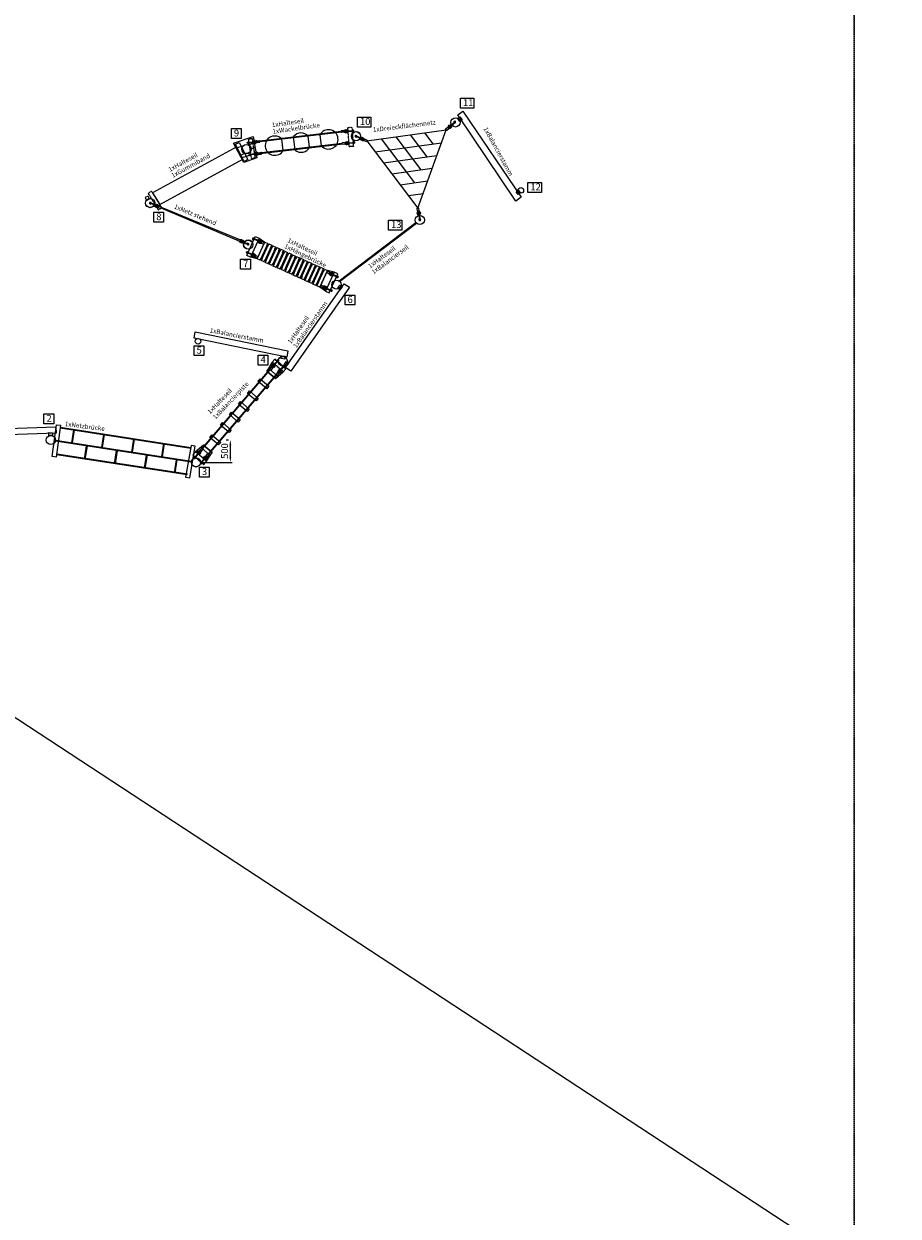
# Model space of a CAD drawing. Units: millimetres. Extents: x -26078 to 65599588, y -69522 to 54717301.
# Drawn here: x 28696 to 47715, y 14544 to 40472 of the extents above; entities that cross this region are included whole.
import ezdxf

# ---------------------------------------------------------------- set-up
doc = ezdxf.new("R2010")
doc.units = ezdxf.units.MM
doc.header["$LTSCALE"] = 0.5
doc.header["$MEASUREMENT"] = 0
doc.linetypes.add('ACDINTGL', pattern=[3, 2, -1])
doc.linetypes.add('HIDDEN', pattern=[0.375, 0.25, -0.125])
for name, color, linetype, lineweight in [('AM_5', 10, 'Continuous', 15), ('Knarre', 7, 'Continuous', 15), ('linie', 1, 'Continuous', 15), ('Méret', 5, 'Continuous', 15), ('Normál', 1, 'Continuous', 15), ('Steher', 1, 'Continuous', 15)]:
    doc.layers.add(name, color=color, linetype=linetype, lineweight=lineweight)
for name, color, linetype in [('FRAESER18', 5, 'Continuous'), ('Rundholz', 96, 'Continuous'), ('Strich.', 144, 'ACDINTGL')]:
    doc.layers.add(name, color=color, linetype=linetype)
doc.styles.add('Arial', font='arial.ttf')
doc.dimstyles.new('ISO-25$0', dxfattribs={"dimscale": 30, "dimtxt": 2, "dimasz": 2.5, "dimexe": 1.25, "dimexo": 3, "dimtad": 1, "dimtxsty": 'Standard', "dimcen": 2.5, "dimadec": 0, "dimazin": 0, "dimtfac": 1, "dimtmove": 0, "dimatfit": 3, "dimfxl": 1, "dimarcsym": 0})

# ---------------------------------------------------------------- blocks, each defined once
blk = doc.blocks.new('Netzbrücke V')
for p, q in [((189541, -332681), (186843, -333673)), ((189547, -332696), (186848, -333688)), ((188975, -332889), (189075, -333161)), ((188990, -332884), (189090, -333156)), ((189697, -332934), (186888, -333966)), ((189702, -332949), (186893, -333981)), ((188356, -333118), (188456, -333390)), ((188371, -333112), (188471, -333384)), ((189390, -333063), (189490, -333335)), ((189405, -333057), (189505, -333329)), ((189753, -333221), (187055, -334213)), ((189759, -333236), (187060, -334228)), ((187736, -333345), (187836, -333617)), ((187751, -333340), (187851, -333612)), ((188771, -333291), (188871, -333563)), ((188786, -333285), (188886, -333558)), ((187117, -333573), (187217, -333845)), ((187132, -333567), (187232, -333839)), ((188152, -333519), (188252, -333791)), ((188167, -333513), (188267, -333785)), ((187532, -333746), (187632, -334018)), ((187547, -333741), (187647, -334013))]:
    blk.add_line(p, q)
for points in [[(189752, -333295), (189837, -333266), (189610, -332604), (189525, -332633)], [(187079, -334277), (186996, -334310), (186740, -333658), (186824, -333625)]]:
    blk.add_lwpolyline(points, close=True)
at = {"layer": 'linie'}
for centre in [(189793, -332907), (186797, -334008)]:
    blk.add_circle(centre, 100, dxfattribs=at)
blk = doc.blocks.new('HM')
at = {"color": 7, "linetype": 'Continuous'}
for p, q in [((95234, -93318), (95271, -93318)), ((95236, -93301), (95235, -93303)), ((95235, -93303), (95235, -93333)), ((95235, -93333), (95236, -93335)), ((95250, -93301), (95236, -93301)), ((95250, -93310), (95236, -93310)), ((95250, -93326), (95236, -93326)), ((95236, -93335), (95250, -93335)), ((95250, -93301), (95251, -93303)), ((95251, -93333), (95250, -93335)), ((95251, -93303), (95251, -93304)), ((95251, -93304), (95255, -93304)), ((95251, -93304), (95251, -93332)), ((95255, -93332), (95251, -93332)), ((95251, -93332), (95251, -93333))]:
    blk.add_line(p, q, dxfattribs=at)
for centre, radius, start, end in [((95244, -93305), 9.13, 152.6695, 207.3305), ((95270, -93318), 35, 166.1376, 193.8624), ((95244, -93330), 9.13, 152.6695, 207.3305), ((95242, -93305), 9.13, 332.6695, 27.3305), ((95216, -93318), 35, 346.1376, 13.8624), ((95242, -93330), 9.13, 332.6695, 27.3305), ((95255, -93318), 14, 270, 90)]:
    blk.add_arc(centre, radius, start, end, dxfattribs=at)
blk = doc.blocks.new('Kausche')
for p, q in [((-44773, -139974, 6340), (-44775, -139984, 6340)), ((-44774, -139985, 6340), (-44772, -139973, 6340)), ((-44772, -139974, 6340), (-44773, -139984, 6340)), ((-44772, -139985, 6340), (-44770, -139973, 6340)), ((-44690, -139989), (-44772, -139973)), ((-44692, -139989), (-44772, -139974)), ((-44694, -140001), (-44771, -139986)), ((-44692, -140001), (-44771, -139986)), ((-44693, -139996), (-44694, -140000)), ((-44694, -140000), (-44694, -140001)), ((-44690, -140001), (-44694, -140000)), ((-44692, -139990), (-44693, -139995)), ((-44692, -139989), (-44692, -139990)), ((-44689, -139990), (-44692, -139990)), ((-44691, -139995), (-44692, -140000)), ((-44692, -140000), (-44692, -140001)), ((-44689, -140001), (-44692, -140000)), ((-44690, -139989), (-44691, -139990)), ((-44691, -139990), (-44691, -139995)), ((-44687, -139990), (-44691, -139990)), ((-44690, -140001), (-44678, -140003)), ((-44689, -139990), (-44677, -139992)), ((-44687, -139990), (-44675, -139992)), ((-44648, -140007), (-44678, -140003)), ((-44677, -139992), (-44646, -139996)), ((-44646, -140007), (-44677, -140003)), ((-44675, -139992), (-44644, -139996)), ((-44644, -140012), (-44625, -140007)), ((-44643, -140011), (-44624, -140006)), ((-44625, -140006), (-44641, -139994)), ((-44623, -140005), (-44640, -139994)), ((-44637, -140004), (-44625, -140006)), ((-44625, -140007), (-44637, -140004)), ((-44636, -140003), (-44623, -140005)), ((-44624, -140006), (-44636, -140003)), ((-44605, -140005), (-44634, -139984)), ((-44603, -140005), (-44632, -139984)), ((-44626, -139974), (-44596, -139995)), ((-44625, -140006), (-44605, -140009)), ((-44606, -140011), (-44625, -140007)), ((-44624, -139973), (-44595, -139994)), ((-44604, -140011), (-44624, -140006)), ((-44623, -140005), (-44604, -140008)), ((-44605, -140009), (-44606, -140011)), ((-44606, -140015), (-44606, -140011)), ((-44605, -140005), (-44605, -140005)), ((-44605, -140009), (-44605, -140005)), ((-44605, -140006), (-44600, -140008)), ((-44605, -140014), (-44604, -140011)), ((-44604, -140008), (-44603, -140005)), ((-44604, -140008), (-44604, -140011)), ((-44603, -140005), (-44603, -140005)), ((-44603, -140005), (-44599, -140007)), ((-44597, -139997), (-44602, -140025)), ((-44595, -139996), (-44601, -140025)), ((-44600, -140008), (-44598, -140005)), ((-44599, -140007), (-44597, -140005)), ((-44594, -139994), (-44535, -140005)), ((-44592, -139993), (-44533, -140004)), ((-44539, -140039), (-44533, -140008)), ((-44537, -140038), (-44531, -140007)), ((-44687, -140014), (-44675, -140012)), ((-44641, -140024), (-44606, -140015)), ((-44640, -140023), (-44605, -140014)), ((-44602, -140027), (-44638, -140036)), ((-44601, -140027), (-44636, -140036)), ((-44601, -140014), (-44606, -140014)), ((-44606, -140015), (-44606, -140015)), ((-44600, -140013), (-44605, -140013)), ((-44605, -140014), (-44605, -140014)), ((-44601, -140014), (-44601, -140017)), ((-44601, -140029), (-44542, -140040)), ((-44600, -140013), (-44599, -140016)), ((-44599, -140029), (-44540, -140040))]:
    blk.add_line(p, q)
for centre, radius, start, end in [((-44647, -140002), 35.4, 54.1313, 181.2257), ((-44645, -140002), 35.4, 54.1313, 181.2257), ((-44647, -140002), 22.2, 54.1313, 175.922), ((-44645, -140002), 22.2, 54.1313, 175.922), ((-44647, -140002), 22.2, 204.078, 284.4487), ((-44645, -140002), 22.2, 204.078, 284.4487), ((-44647, -140002), 9.6, 54.872, 155.7711), ((-44645, -140002), 9.6, 54.872, 155.7711), ((-44647, -140002), 9.6, 224.2289, 283.708), ((-44645, -140002), 9.6, 224.2289, 283.708), ((-44647, -140002), 5.4, 261.8771, 81.8771), ((-44645, -140002), 5.4, 261.8771, 81.8771), ((-44647, -140002), 9.6, 283.708, 349.29), ((-44645, -140002), 9.6, 283.708, 349.29), ((-44647, -140002), 9.6, 349.29, 54.872), ((-44645, -140002), 9.6, 349.29, 54.872), ((-44594, -139996), 2.4, 79.29, 147.6312), ((-44593, -139996), 2.4, 79.29, 147.6312), ((-44535, -140007), 2.4, 349.29, 79.29), ((-44534, -140007), 2.4, 349.29, 79.29), ((-44647, -140002), 35.4, 198.7743, 284.4487), ((-44645, -140002), 35.4, 198.7743, 284.4487), ((-44600, -140027), 2.4, 190.9488, 259.29), ((-44599, -140026), 2.4, 190.9488, 259.29), ((-44541, -140038), 2.4, 259.29, 349.29), ((-44540, -140037), 2.4, 259.29, 349.29)]:
    blk.add_arc(centre, radius, start, end)
at = {"extrusion": (0, 0, -1)}
for centre, major_axis, start_param, end_param in [((-44690, -139996), (0.76, 5.35), 4.792381, 6.283185), ((-44690, -139996), (0.76, 5.35), 4.632397, 4.792381), ((-44690, -139996), (-0.76, -5.35), 0, 1.490804), ((-44688, -139995), (-0.76, -5.35), 0, 1.490804), ((-44688, -139995), (0.76, 5.35), 4.792381, 6.283185), ((-44688, -139995), (0.76, 5.35), 4.632397, 4.792381)]:
    blk.add_ellipse(centre, major_axis=major_axis, ratio=0.624218, start_param=start_param, end_param=end_param, dxfattribs=at)
for points, knots in [([(-44596, -139995), (-44596, -139995), (-44596, -139995), (-44596, -139995), (-44597, -139996), (-44597, -139997), (-44597, -139997), (-44597, -139997)], [2.5154045, 2.5154045, 2.5154045, 2.5154045, 2.7037961, 2.7037961, 3.0328169, 3.0328169, 3.0795809, 3.0795809, 3.0795809, 3.0795809]), ([(-44595, -139994), (-44595, -139994), (-44595, -139994), (-44595, -139995), (-44595, -139995), (-44595, -139996), (-44595, -139996), (-44595, -139996)], [2.5154045, 2.5154045, 2.5154045, 2.5154045, 2.7037961, 2.7037961, 3.0328169, 3.0328169, 3.0795809, 3.0795809, 3.0795809, 3.0795809]), ([(-44602, -140025), (-44602, -140026), (-44602, -140026), (-44602, -140027), (-44602, -140027), (-44602, -140027), (-44602, -140027), (-44602, -140027)], [1.9372068, 1.9372068, 1.9372068, 1.9372068, 2.056586, 2.056586, 2.3943081, 2.3943081, 2.5154045, 2.5154045, 2.5154045, 2.5154045]), ([(-44601, -140025), (-44601, -140025), (-44601, -140025), (-44601, -140026), (-44601, -140026), (-44601, -140027), (-44601, -140027), (-44601, -140027)], [1.9372068, 1.9372068, 1.9372068, 1.9372068, 2.056586, 2.056586, 2.3943081, 2.3943081, 2.5154045, 2.5154045, 2.5154045, 2.5154045])]:
    blk.add_open_spline(points, degree=3, knots=knots)
at = {"xscale": -1, "rotation": 346.8770806771662}
for p in [(69162, -70720, 6340), (69164, -70720, 6340)]:
    blk.add_blockref('HM', p, dxfattribs=at)
blk = doc.blocks.new('Netz stehend')
at = {"layer": 'FRAESER18', "color": 1}
for centre in [(569925, -495451, 6740), (567667, -495974, 200)]:
    blk.add_circle(centre, 100, dxfattribs=at)
at = {"layer": 'Méret'}
for p, q in [((569664, -495490, 400), (567922, -495910, 200)), ((569669, -495519, 400), (567926, -495926, 200))]:
    blk.add_line(p, q, dxfattribs=at)
at = {"layer": 'FRAESER18', "extrusion": (0, 0, -1), "zscale": -0.9999999999999992}
for p, rotation in [((-520229, -357135, -400), 357.9829500573064), ((-617359, -634286, -200), 177.9829500573063)]:
    blk.add_blockref('Kausche', p, dxfattribs=dict(at, rotation=rotation))
blk = doc.blocks.new('Hängebrücke')
at = {"color": 1, "elevation": 200}
for points in [[(568976, -499531), (568861, -499095), (568948, -499073), (569063, -499508)], [(567243, -499986), (567129, -499551), (567042, -499574), (567156, -500009)]]:
    blk.add_lwpolyline(points, close=True, dxfattribs=at)
at = {"layer": 'FRAESER18', "elevation": 200}
for points in [[(567999, -499762), (567931, -499779), (567830, -499393), (567897, -499375)], [(568091, -499737), (568023, -499755), (567921, -499368), (567989, -499351)], [(568027, -499397), (568003, -499404), (567993, -499365), (568017, -499359)], [(568183, -499713), (568115, -499731), (568013, -499344), (568081, -499326)], [(568119, -499373), (568095, -499380), (568085, -499341), (568109, -499335)], [(568275, -499689), (568207, -499707), (568105, -499320), (568173, -499302)], [(568211, -499349), (568187, -499355), (568177, -499317), (568201, -499310)], [(568367, -499665), (568299, -499683), (568197, -499296), (568265, -499278)], [(568303, -499325), (568279, -499331), (568269, -499293), (568293, -499286)], [(568303, -499325), (568279, -499331), (568269, -499293), (568293, -499286)], [(568458, -499641), (568391, -499659), (568289, -499272), (568357, -499254)], [(568395, -499301), (568371, -499307), (568360, -499268), (568385, -499262)], [(568550, -499617), (568483, -499634), (568381, -499248), (568449, -499230)], [(568487, -499277), (568463, -499283), (568452, -499244), (568477, -499238)], [(568642, -499592), (568574, -499610), (568473, -499223), (568540, -499206)], [(568579, -499252), (568554, -499259), (568544, -499220), (568568, -499214)], [(568734, -499568), (568666, -499586), (568565, -499199), (568632, -499181)], [(568670, -499228), (568646, -499235), (568636, -499196), (568660, -499190)], [(568826, -499544), (568758, -499562), (568656, -499175), (568724, -499157)], [(567448, -499907), (567380, -499924), (567278, -499538), (567346, -499520)], [(567384, -499567), (567360, -499573), (567350, -499534), (567374, -499528)], [(567384, -499567), (567360, -499573), (567350, -499534), (567374, -499528)], [(567540, -499882), (567472, -499900), (567370, -499513), (567438, -499496)], [(567476, -499542), (567452, -499549), (567442, -499510), (567466, -499504)], [(567631, -499858), (567564, -499876), (567462, -499489), (567530, -499471)], [(567568, -499518), (567544, -499525), (567534, -499486), (567558, -499480)], [(567723, -499834), (567656, -499852), (567554, -499465), (567622, -499447)], [(567660, -499494), (567636, -499500), (567625, -499462), (567650, -499455)], [(567815, -499810), (567748, -499828), (567646, -499441), (567714, -499423)], [(567752, -499470), (567728, -499476), (567717, -499438), (567742, -499431)], [(567907, -499786), (567839, -499804), (567738, -499417), (567805, -499399)], [(567844, -499446), (567819, -499452), (567809, -499413), (567833, -499407)], [(567844, -499446), (567819, -499452), (567809, -499413), (567833, -499407)], [(567935, -499422), (567911, -499428), (567901, -499389), (567925, -499383)], [(568295, -499668), (568271, -499675), (568261, -499636), (568285, -499630)], [(568387, -499644), (568363, -499650), (568353, -499612), (568377, -499605)], [(568387, -499644), (568363, -499650), (568353, -499612), (568377, -499605)], [(568479, -499620), (568455, -499626), (568444, -499588), (568469, -499581)], [(568571, -499596), (568546, -499602), (568536, -499563), (568560, -499557)], [(568662, -499572), (568638, -499578), (568628, -499539), (568652, -499533)], [(568754, -499547), (568730, -499554), (568720, -499515), (568744, -499509)], [(567468, -499886), (567444, -499892), (567434, -499853), (567458, -499847)], [(567468, -499886), (567444, -499892), (567434, -499853), (567458, -499847)], [(567560, -499862), (567536, -499868), (567526, -499829), (567550, -499823)], [(567652, -499837), (567628, -499844), (567618, -499805), (567642, -499799)], [(567744, -499813), (567720, -499820), (567709, -499781), (567734, -499775)], [(567836, -499789), (567811, -499795), (567801, -499757), (567825, -499750)], [(567927, -499765), (567903, -499771), (567893, -499733), (567917, -499726)], [(567927, -499765), (567903, -499771), (567893, -499733), (567917, -499726)], [(568019, -499741), (567995, -499747), (567985, -499708), (568009, -499702)], [(568111, -499717), (568087, -499723), (568077, -499684), (568101, -499678)], [(568203, -499692), (568179, -499699), (568169, -499660), (568193, -499654)]]:
    blk.add_lwpolyline(points, close=True, dxfattribs=at)
at = {"layer": 'FRAESER18', "elevation": 200, "flags": 128}
for points in [[(568733, -499191), (568818, -499512)], [(567277, -499538), (567378, -499925)]]:
    blk.add_lwpolyline(points, dxfattribs=at)
at = {"layer": 'Steher'}
for centre in [(569073, -499272, 200), (567031, -499809, 200)]:
    blk.add_circle(centre, 100, dxfattribs=at)
at = {"layer": 'FRAESER18', "rotation": 204.2597485184368}
blk.add_blockref('Kausche', (585661, -645146, 200), dxfattribs=at)
at = {"layer": 'FRAESER18', "xscale": -0.9999999999999996, "rotation": 185.207177444878}
blk.add_blockref('Kausche', (624347, -634973, 200), dxfattribs=at)
at = {"layer": 'FRAESER18', "extrusion": (0, 0, -1), "zscale": -0.9999999999999996, "rotation": 354.792822554972}
blk.add_blockref('Kausche', (-511757, -364109, -200), dxfattribs=at)
at = {"layer": 'FRAESER18', "extrusion": (0, 0, -1), "xscale": -0.9999999999999999, "zscale": -0.9999999999999999, "rotation": 335.7402514817131}
blk.add_blockref('Kausche', (-550443, -353936, -200), dxfattribs=at)
blk = doc.blocks.new('Brücke')
at = {"flags": 128}
for points in [[(333460, -464617), (333240, -464582), (333150, -464582), (333150, -464902), (333240, -464902), (333460, -464867), (333460, -464617)], [(335890, -464582), (335800, -464582), (335581, -464614), (335581, -464864), (335800, -464902), (335890, -464902), (335890, -464582)]]:
    blk.add_lwpolyline(points, dxfattribs=at)
for points, elevation in [([(333240, -464582), (333240, -464902), (333150, -464902), (333150, -464582)], 100), ([(333751, -464618), (333751, -464868), (333681, -464868), (333681, -464618)], -6040), ([(334102, -464618), (334102, -464868), (334032, -464868), (334032, -464618)], -6040), ([(334404, -464617), (334404, -464867), (334334, -464868), (334334, -464618)], -6040), ([(334706, -464617), (334706, -464867), (334636, -464867), (334636, -464617)], -6040), ([(335008, -464617), (335008, -464867), (334938, -464867), (334938, -464617)], -6040), ([(335359, -464616), (335360, -464866), (335290, -464866), (335289, -464616)], -6040)]:
    blk.add_lwpolyline(points, close=True, dxfattribs=dict(elevation=elevation))
blk.add_lwpolyline([(335800, -464582), (335800, -464902), (335890, -464902), (335890, -464582)], close=True)
at = {"layer": 'FRAESER18'}
blk.add_lwpolyline([(333460, -464617), (333460, -464867), (333390, -464867), (333390, -464617)], close=True, dxfattribs=at)
at = {"layer": 'FRAESER18', "elevation": -100}
blk.add_lwpolyline([(335651, -464614), (335651, -464864), (335581, -464864), (335581, -464614)], close=True, dxfattribs=at)
at = {"layer": 'FRAESER18', "elevation": -6240, "flags": 128}
for points in [[(335651, -464644), (333390, -464644)], [(335651, -464660), (333390, -464660)], [(335651, -464824), (333390, -464824)], [(335651, -464840), (333390, -464840)]]:
    blk.add_lwpolyline(points, dxfattribs=at)
at = {"rotation": 10.70999999986011}
for p in [(351127, -318790, -6340), (351127, -318970, -6340)]:
    blk.add_blockref('Kausche', p, dxfattribs=at)
at = {"extrusion": (0, 0, -1), "zscale": -0.9999999999999991, "rotation": 10.71000775060069}
for p in [(-317914, -318790, 6440), (-317914, -318970, 6440)]:
    blk.add_blockref('Kausche', p, dxfattribs=at)
blk = doc.blocks.new('Netz dreieck')
at = {"layer": 'FRAESER18', "color": 1}
for centre in [(200283, -328011, -2001), (198529, -329315, -2001), (200623, -330246, -2001)]:
    blk.add_circle(centre, 100, dxfattribs=at)
at = {"layer": 'Méret'}
for p, q in [((198786, -329289, -1966), (200182, -328254, -2001)), ((200463, -330037, -2001), (200182, -328254, -2001)), ((199059, -329411, -1985), (200228, -328545, -2014)), ((199549, -328723, -2054), (200096, -328967, -2065)), ((199804, -328535, -2083), (200077, -328656, -2089)), ((199295, -328912, -2025), (200114, -329277, -2042)), ((199332, -329533, -1935), (200273, -328835, -1958)), ((199041, -329101, -1995), (200133, -329588, -2018)), ((199606, -329655, -1885), (200319, -329125, -1902)), ((198786, -329289, -1966), (200463, -330037, -2001)), ((199879, -329776, -1834), (200365, -329416, -1847)), ((200152, -329898, -1784), (200411, -329706, -1791))]:
    blk.add_line(p, q, dxfattribs=at)
at = {"layer": 'FRAESER18', "extrusion": (0, 0, -1), "zscale": -0.9999999999999992}
for p, rotation in [((-56394, -298016, 2001), 299.5196266964249), ((-231541, -472526, 1966), 184.7625154682734), ((-304843, -226623, 2001), 62.90957987743651)]:
    blk.add_blockref('Kausche', p, dxfattribs=dict(at, rotation=rotation))
blk = doc.blocks.new('Wackelplatten')
at = {"linetype": 'HIDDEN', "elevation": -200}
for points in [[(190408, -337668), (190151, -338001), (190223, -338056), (190479, -337723)], [(192149, -339124), (191866, -339435), (191800, -339375), (192083, -339065)]]:
    blk.add_lwpolyline(points, close=True, dxfattribs=at)
at = {"elevation": -100, "flags": 128}
for points in [[(190755, -338385), (190912, -338198)], [(190937, -338573), (191128, -338345)], [(191197, -338756), (191353, -338569)], [(191396, -338923), (191553, -338736)]]:
    blk.add_lwpolyline(points, dxfattribs=at)
for centre, start, end in [((190704, -338183), 355.2571, 284.2204), ((191146, -338554), 355.6032, 95.0469), ((191146, -338554), 185.1243, 284.5681), ((191604, -338936), 175.8735, 104.8375)]:
    blk.add_arc(centre, 210, start, end)
at = {"layer": 'FRAESER18', "flags": 128}
for points, elevation in [([(190435, -337790), (192024, -339119)], -100), ([(190268, -337989), (191857, -339319)], -100), ([(191736, -339228), (190379, -338092)], -200), ([(191741, -339222), (190384, -338086)], -200), ([(191741, -339222), (190384, -338086)], -200), ([(191746, -339216), (190389, -338080)], -200), ([(191908, -339033), (190540, -337889)], -100), ([(191913, -339027), (190545, -337882)], -100), ([(191918, -339021), (190551, -337876)], -100)]:
    blk.add_lwpolyline(points, dxfattribs=dict(at, elevation=elevation))
at = {"layer": 'linie'}
for centre in [(190226, -337785, 6105), (192066, -339324)]:
    blk.add_circle(centre, 100, dxfattribs=at)
at = {"layer": 'FRAESER18', "rotation": 331.7826104645682}
for p in [(295995, -235554, -100), (295833, -235758, 5770)]:
    blk.add_blockref('Kausche', p, dxfattribs=at)
at = {"layer": 'FRAESER18', "xscale": -1, "rotation": 308.3886365850101}
for p in [(274012, -217164, -100), (273840, -217359, 5770)]:
    blk.add_blockref('Kausche', p, dxfattribs=at)
blk = doc.blocks.new('*D76')
at = {"layer": 'AM_5', "color": 0, "linetype": 'ByBlock', "lineweight": -2, "transparency": 16777216}
for p, q in [((33098, 31429), (33150, 31429)), ((33188, 31055), (33188, 31309)), ((32530, 30935), (33225, 30935))]:
    blk.add_line(p, q, dxfattribs=at)
at = {"layer": 'AM_5', "color": 0, "transparency": 16777216}
for points in [[(33168, 31309), (33208, 31309), (33188, 31429)], [(33168, 31055), (33208, 31055), (33188, 30935)]]:
    blk.add_solid(points, dxfattribs=at)
at = {"layer": 'Defpoints', "color": 0, "transparency": 16777216}
for p in [(33188, 31429), (33188, 31429), (32440, 30935, 3495)]:
    blk.add_point(p, dxfattribs=at)
at = {"layer": 'AM_5', "color": 0, "transparency": 16777216, "insert": (33083, 31182), "char_height": 150, "attachment_point": 5, "rotation": 90}
blk.add_mtext('500', dxfattribs=at)

msp = doc.modelspace()

# ---------------------------------------------------------------- linework, layer by layer
for p, q in [((35554.65064, 34882.5283, 3495.58354), (37225.20477, 36151.0059, 2694.70404)), ((35566.161, 34871.17852, 3494.70404), (37234.88057, 36138.2631, 2694.70404))]:
    msp.add_line(p, q)
for points, elevation in [([(39401.10484, 36618.95435), (38134.40613, 38493.53483), (38248.65705, 38574.44667), (39515.35577, 36699.86619)], 9034.59791), ([(34388.26908, 32999.90208), (35663.92058, 34821.81485), (35780.27151, 34743.95305), (34504.62001, 32922.04028)], 3494.70404), ([(29399.91061, 31568.42486), (26685.91573, 31473.90682), (26677.36694, 31613.64557), (29391.36183, 31708.16361)], 3494.70404)]:
    msp.add_lwpolyline(points, close=True, dxfattribs=dict(elevation=elevation))
at = {"linetype": 'HIDDEN', "elevation": 3329.4239}
msp.add_lwpolyline([(31399.58061, 36785.93192), (31618.90255, 36427.74776), (31695.904, 36475.04407), (31476.13522, 36832.95666)], close=True, dxfattribs=at)
msp.add_lwpolyline([(34415.65281, 33221.64018), (32398.62502, 33635.09743), (32425.01888, 33772.58693), (34442.04667, 33359.12969)], close=True)
at = {"layer": 'Knarre'}
for points in [[(38193.93389, 38854.84439), (38486.23356, 38854.84439), (38486.23356, 38637.72867), (38193.93389, 38637.72867)], [(35953.42258, 38445.02526), (36245.72225, 38445.02526), (36245.72225, 38227.90954), (35953.42258, 38227.90954)], [(33211.33669, 38195.74664), (33426.58641, 38195.74664), (33426.58641, 37978.63093), (33211.33669, 37978.63093)], [(39661.11931, 37024.32919), (39953.41898, 37024.32919), (39953.41898, 36807.21347), (39661.11931, 36807.21347)], [(31522.26854, 36375.96077), (31737.51825, 36375.96077), (31737.51825, 36158.84505), (31522.26854, 36158.84505)], [(36629.499, 36204.69093), (36921.79867, 36204.69093), (36921.79867, 35987.57521), (36629.499, 35987.57521)], [(33411.47688, 35354.92053), (33626.72659, 35354.92053), (33626.72659, 35137.80481), (33411.47688, 35137.80481)], [(35682.94821, 34575.15772), (35898.19793, 34575.15772), (35898.19793, 34358.042), (35682.94821, 34358.042)], [(32398.92692, 33473.45491), (32614.17664, 33473.45491), (32614.17664, 33256.33919), (32398.92692, 33256.33919)], [(33790.98355, 33268.28523), (34006.23326, 33268.28523), (34006.23326, 33051.16951), (33790.98355, 33051.16951)], [(29133.50227, 31990.01964), (29348.75199, 31990.01964), (29348.75199, 31772.90392), (29133.50227, 31772.90392)], [(32515.81954, 30832.74664), (32731.06926, 30832.74664), (32731.06926, 30615.63092), (32515.81954, 30615.63092)]]:
    msp.add_lwpolyline(points, close=True, dxfattribs=at)
at = {"layer": 'linie'}
for points, elevation in [([(38181.55792, 38348.4779), (38133.12768, 38412.15296), (38180.8846, 38448.73414), (38229.31484, 38385.05909)], 9034.59791), ([(39451.98049, 36757.92279), (39403.55025, 36821.59784), (39451.30717, 36858.17902), (39499.73741, 36794.50397)], 9034.59791), ([(35525.55328, 34729.07168), (35576.55969, 34790.7024), (35623.03462, 34752.50572), (35572.02821, 34690.87499)], 3494.70404), ([(34358.28611, 33066.70785), (34409.29252, 33128.33857), (34455.76745, 33090.14188), (34404.76104, 33028.51116)], 3494.70404), ([(29319.83867, 31519.67699), (29239.88525, 31522.40679), (29241.73271, 31582.53576), (29321.68612, 31579.80596)], 3494.70404)]:
    msp.add_lwpolyline(points, close=True, dxfattribs=dict(at, elevation=elevation))
msp.add_lwpolyline([(34373.45352, 33183.11719), (34294.43075, 33195.58324), (34303.60188, 33255.03739), (34382.62465, 33242.57135)], close=True, dxfattribs=at)
for centre, radius in [((33537.07893, 37746.15376, 3529.4239), 100), ((39507.41339, 36849.96482, 3494.70404), 61.10732), ((31443.58136, 36574.27299, 9634.59791), 100), ((35498.23844, 34799.95915, 3494.70404), 100), ((32485.16694, 33569.19868, 3494.70404), 61.10732), ((34328.15591, 33136.0441, 3494.70404), 100), ((32439.86955, 30935.0501, 3494.70404), 100)]:
    msp.add_circle(centre, radius, dxfattribs=at)
at = {"layer": 'Normál'}
for p, q in [((33568.61374, 37841.05136), (33707.70504, 37874.57263)), ((33311.27003, 37779.03104), (33465.77612, 37816.2673)), ((33499.84501, 37657.6947), (33402.49167, 37600.95271)), ((33422.97946, 37558.13196), (33743.33627, 37658.66703)), ((33721.91691, 37787.1284), (33636.70033, 37737.46026)), ((33813.71531, 35810.3799, 3494.70404), (33938.3794, 35726.43709, 3494.70404)), ((33773.27023, 35362.10351, 3494.70404), (33627.96749, 35400.50462, 3494.70404)), ((35445.37892, 35070.94046, 3494.70404), (35301.68916, 35108.6106, 3494.70404)), ((35259.6311, 34661.06518, 3494.70404), (35136.57999, 34744.27701, 3494.70404))]:
    msp.add_line(p, q, dxfattribs=at)
msp.add_lwpolyline([(33259.16249, 37878.92513), (33683.02971, 38019.40816), (33762.042, 37555.63383), (33480.90462, 37453.69523)], close=True, dxfattribs=at)
at = {"layer": 'Normál', "elevation": 3329.4239}
for points in [[(33379.66026, 37894.32443), (33569.8535, 37519.85614), (33489.90976, 37479.27018), (33300.61541, 37854.17533)], [(31496.49767, 36799.79464), (31653.47549, 36544.1426), (33462.81988, 37532.92277), (33327.88813, 37800.1606)]]:
    msp.add_lwpolyline(points, close=True, dxfattribs=at)
at = {"layer": 'Rundholz', "elevation": 9634.59791}
msp.add_lwpolyline([(31367.25904, 36631.17576), (31429.36372, 36663.4714), (31397.06808, 36725.57609), (31334.9634, 36693.28045)], close=True, dxfattribs=at)
at = {"layer": 'Steher'}
msp.add_line((-26077.5468, 61171.38347), (46756.85739, 13425.46313), dxfattribs=at)
at = {"layer": 'Strich.'}
for points in [[(-26077.5468, 13425.46313), (46756.85739, 13425.46313), (46756.85739, 61171.38347), (-26077.5468, 61171.38347)], [(46756.85739, 13425.46313), (119591.26157, 13425.46313), (119591.26157, 61171.38347), (46756.85739, 61171.38347)]]:
    msp.add_lwpolyline(points, close=True, dxfattribs=at)

# ---------------------------------------------------------------- block references
for name, p, rotation in [('Brücke', (603923.71976, -16684.90844, 3494.70404), 229.3729028020719), ('Netzbrücke V', (27354.04354, 414109.59265, 3494.70404), 331.0725932828209)]:
    msp.add_blockref(name, p, dxfattribs=dict(rotation=rotation))
at = {"layer": 'Normál'}
for name, p, rotation in [('Wackelplatten', (-342597.49244, 131592.6197, -3210.46998), 46.60470689259026), ('Netz dreieck', (19959.43702, 422224.46648, 4695.60404), 331.2950648920208)]:
    msp.add_blockref(name, p, dxfattribs=dict(at, rotation=rotation))
at = {"layer": 'Steher'}
for name, p, rotation in [('Netz stehend', (-136702.72405, 771397.12124, 3094.70404), 324.0327758291768), ('Hängebrücke', (160158.99922, -710715.53232, 3294.70404), 140.8873920485413)]:
    msp.add_blockref(name, p, dxfattribs=dict(at, rotation=rotation))

# ---------------------------------------------------------------- texts
at = {"color": 1, "char_height": 100, "attachment_point": 1, "style": 'Arial'}
for s, width, insert, rotation in [('1xHalteseil', 492.0978785, (34084.75113, 38322.68981), 7.998050747), ('1xWackelbrücke', 492.0978785, (34097.33931, 38179.00747), 7.998050747), ('1xDreieckflächennetz', 492.0978785, (36285.05952, 38217.28301), 6.989614908), ('1xBalancierstamm', 492.0978785, (38779.01101, 38241.94992), 298.607662841), ('1xHalteseil', 492.0978785, (31827.98335, 37338.16542), 28.920361201), ('1xGummiband', 492.0978785, (31891.05075, 37208.45196), 28.920361201), ('1xNetz stehend', 1005.4170896, (31992.5648, 36554.37887), 337.39987558), ('1xHalteseil', 492.0978785, (34464.16854, 35819.9439), 334.242258878), ('1xHängebrücke', 492.0978785, (34394.79681, 35693.48979), 334.242258878), ('1xHalteseil', 492.0978785, (36169.14252, 35229.04721), 36.598208768), ('1xBalancierseil', 492.0978785, (36247.8036, 35102.82701), 36.598208768), ('1xBalancierstamm', 492.0978785, (34544.27918, 33473.1329), 55.037093581), ('1xHalteseil', 492.0978785, (34424.26264, 33562.09511), 55.037093581), ('1xBalancierstamm', 492.0978785, (32753.48186, 33860.56714), 349.000397269), ('1xBalancierpiste', 492.0978785, (32796.08638, 31933.70779), 46.522301617), ('1xHalteseil', 492.0978785, (32678.2942, 32046.67746), 46.522301617), ('1xNetzbrücke', 492.0978785, (29595.27874, 31824.82912), 352.860616987)]:
    msp.add_mtext_dynamic_manual_height_columns(s, width=width, gutter_width=246.74165, heights=[0], dxfattribs=dict(at, insert=insert, rotation=rotation))
at = {"layer": 'Knarre', "char_height": 150, "attachment_point": 1}
for s, insert in [('{\\fComic Sans MS|b0|i0|c0|p66;11}', (38248.24905, 38832.18689, 3494.70404)), ('{\\fComic Sans MS|b0|i0|c0|p66;10}', (36007.73774, 38422.36776, 3494.70404)), ('{\\fComic Sans MS|b0|i0|c0|p66;9}', (33265.65186, 38173.08915, 3494.70404)), ('{\\fComic Sans MS|b0|i0|c0|p66;12}', (39715.43447, 37001.67169, 3494.70404)), ('{\\fComic Sans MS|b0|i0|c0|p66;8}', (31576.5837, 36353.30327, 3494.70404)), ('{\\fComic Sans MS|b0|i0|c0|p66;13}', (36683.81416, 36182.03343, 3494.70404)), ('{\\fComic Sans MS|b0|i0|c0|p66;7}', (33465.79204, 35332.26304, 3494.70404)), ('{\\fComic Sans MS|b0|i0|c0|p66;6}', (35737.26338, 34552.50023, 3494.70404)), ('{\\fComic Sans MS|b0|i0|c0|p66;5}', (32453.24209, 33450.79741, 3494.70404)), ('{\\fComic Sans MS|b0|i0|c0|p66;4}', (33845.29871, 33245.62773, 3494.70404)), ('{\\fComic Sans MS|b0|i0|c0|p66;2}', (29187.81743, 31967.36215, 3494.70404)), ('{\\fComic Sans MS|b0|i0|c0|p66;3}', (32570.13471, 30810.08914, 3494.70404))]:
    msp.add_mtext_dynamic_manual_height_columns(s, width=780.9108403, gutter_width=1583.76182, heights=[0], dxfattribs=dict(at, insert=insert))

# ---------------------------------------------------------------- dimensions: what is measured, and where the dimension line sits
at = {"layer": 'AM_5'}
dim = msp.add_linear_dim(base=(33187.59278, 31428.9882), p1=(32439.86955, 30935.0501, 3494.70404), p2=(33187.59278, 31428.9882), angle=90, text='500', dimstyle='ISO-25$0', override={"dimtxt": 5, "dimasz": 4, "dimgap": 1, "dimdec": 0, "dimtix": 1, "dimfxl": 1.8, "dimarcsym": 1}, dxfattribs=at)
dim.commit()
dim.dimension.update_dxf_attribs({"geometry": '*D76', "text_midpoint": (33082.59278, 31182.01915)})

doc.saveas('drawing.dxf')
